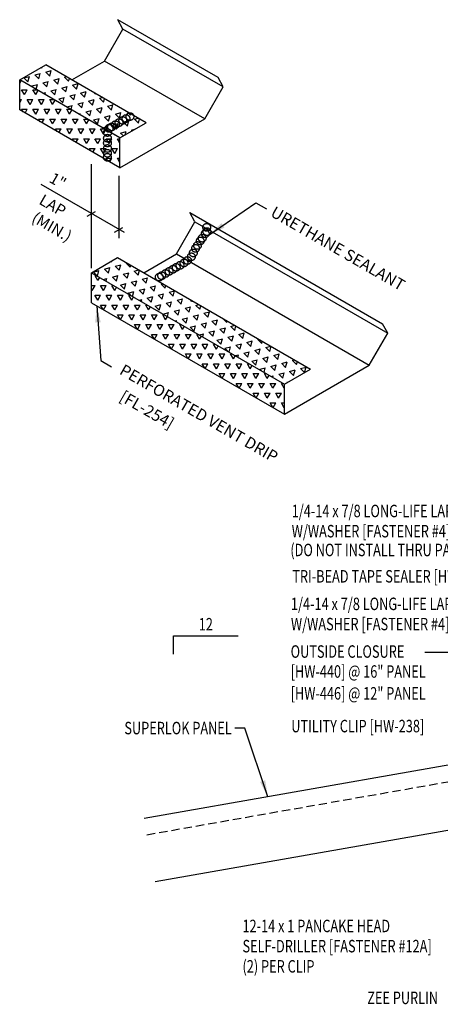
# Model space of a CAD drawing. Units: inches. Extents: x 5.5 to 41.3, y 6.3 to 41.1.
# Drawn here: x 5.5 to 18.1, y 11.5 to 41.1 of the extents above; entities that cross this region are included whole.
import ezdxf
from ezdxf.enums import TextEntityAlignment as Align

# ---------------------------------------------------------------- set-up
doc = ezdxf.new("R2010")
doc.units = ezdxf.units.IN
doc.header["$MEASUREMENT"] = 0
doc.linetypes.add('CENTER2', pattern=[1.125, 0.75, -0.125, 0.125, -0.125])
doc.linetypes.add('DASH2', pattern=[0.1875, 0.125, -0.0625])
for name, color, linetype in [('DIM', 2, 'Continuous'), ('MARK', 1, 'Continuous'), ('PANEL', 11, 'Continuous'), ('SEALANT', 253, 'CENTER2'), ('TEXT', 2, 'Continuous'), ('TRIM', 6, 'Continuous')]:
    doc.layers.add(name, color=color, linetype=linetype)
doc.styles.add('ROMANS', font='ROMANS.SHX', dxfattribs={"width": 0.75})
doc.styles.add('TEXT', font='SIMPLEX', dxfattribs={"width": 0.75, "height": 6})
doc.styles.add('TEXT1', font='ROMANS.shx', dxfattribs={"width": 0.75, "height": 0.375})
doc.dimstyles.new('DETAIL$7', dxfattribs={"dimscale": 4, "dimtxt": 6, "dimasz": 0.125, "dimexe": 0.0625, "dimexo": 0.125, "dimgap": 0.0625, "dimtad": 1, "dimdec": 5, "dimzin": 3, "dimdsep": 46, "dimlunit": 4, "dimtxsty": 'TEXT', "dimblk": 'ARCHTICK', "dimcen": 0.0625, "dimclrd": 7, "dimclre": 7, "dimclrt": 2, "dimadec": 0, "dimazin": 0, "dimtfac": 0.666667, "dimtdec": 5, "dimtmove": 0, "dimatfit": 3, "dimfxl": 0, "dimfrac": 2, "dimtolj": 1, "dimtzin": 3, "dimarcsym": 0})
pattern_1 = [(75, (-31.62114, 9.12825), (-0.2403385, 0.2403385), [0.169945, -0.169945]), (135, (-31.62114, 9.12825), (-0.3283084, -0.08797), [0.169945, -0.169945]), (15, (-31.7413, 9.24842), (0.08797, 0.3283084), [0.169945, -0.169945])]
pattern_2 = [(60, (-31.62114, 9.12825), (-0.169945, 0.2943533), [0.169945, -0.169945]), (120, (-31.62114, 9.12825), (-0.3398899, 2e-10), [0.169945, -0.169945]), (0, (-31.7061, 9.27543), (0.169945, 0.2943533), [0.169945, -0.169945])]

# ---------------------------------------------------------------- blocks, each defined once
blk = doc.blocks.new('FD-F4')
at = {"layer": 'TEXT', "style": 'TEXT1', "width": 0.75}
for s, p in [('1/4-14 x 7/8 LONG-LIFE LAPTEK', (0.0047, -0.0408)), ('W/WASHER [FASTENER #4]', (0.0047, -0.1926))]:
    blk.add_text(s, height=0.09375, dxfattribs=at).set_placement(p)
blk.add_attdef('(QUANTITY)', (1.4847, -0.1926), '', height=0.0938, dxfattribs=at)
at = {"layer": 'TEXT', "style": 'TEXT1', "flags": 1}
for tag, p in [('Color', (0.0624, -0.4349)), ('Calc', (0.0624, -0.4349)), ('Opt1', (0.0624, -0.4349)), ('Opt2', (0.0624, -0.4349)), ('Opt3', (0.0624, -0.4349)), ('Multiple', (0.0624, -0.4349)), ('Description', (0.0624, -0.4349)), ('Part', (0.0624, -0.4349)), ('Spare1', (0.0624, -0.6224)), ('Spare2', (0.0624, -0.6224)), ('Spare3', (0.0624, -0.6224)), ('Spare4', (0.0624, -0.6224)), ('Spare5', (0.0624, -0.6224)), ('Spare6', (0.0624, -0.6224)), ('Spare7', (0.0624, -0.6224)), ('Spare8', (0.0624, -0.6224)), ('Spare9', (0.0624, -0.6224)), ('Spare10', (0.0624, -0.6224))]:
    blk.add_attdef(tag, p, '', height=0.0938, dxfattribs=at)
blk = doc.blocks.new('slopl1')
at = {"layer": 'MARK', "color": 6}
blk.add_lwpolyline([(0, 0), (0, 0.1368), (0.4871, 0.1368)], dxfattribs=at)
at = {"layer": 'MARK', "color": 2, "style": 'TEXT1', "width": 0.75}
blk.add_text('12', height=0.09375, dxfattribs=at).set_placement((0.1909, 0.1779))
blk.add_attdef('SLOPL1', text='', height=0.0938, dxfattribs=at).set_placement((-0.0549, 0.0243), align=Align.RIGHT)
blk = doc.blocks.new('_ArchTick')
at = {"color": 0, "linetype": 'ByBlock', "const_width": 0.15}
blk.add_lwpolyline([(-0.5, -0.5), (0.5, 0.5)], dxfattribs=at)

msp = doc.modelspace()

# ---------------------------------------------------------------- hatches: boundary and pattern name
at = {"layer": 'TRIM'}
h = msp.add_hatch(dxfattribs=at)
h.set_pattern_fill('TRIANG', color=252, scale=0.906373, angle=15, style=0)
h.set_pattern_definition(pattern_1)
h.paths.add_polyline_path([(6.2402, 39.75544), (5.45526, 39.30226), (8.47322, 37.55984), (9.25816, 38.01302)])
h = msp.add_hatch(dxfattribs=at)
h.set_pattern_fill('TRIANG', color=252, scale=0.906373, style=0)
h.set_pattern_definition(pattern_2)
h.paths.add_polyline_path([(5.45526, 39.30226), (5.45526, 38.39589), (8.47322, 36.65346), (8.47322, 37.55984)])
h = msp.add_hatch(dxfattribs=at)
h.set_pattern_fill('TRIANG', color=252, scale=0.906373, angle=15, style=0)
h.set_pattern_definition(pattern_1)
h.paths.add_polyline_path([(8.40285, 33.95573), (7.61791, 33.50254), (13.42216, 30.15145), (14.2071, 30.60464)])
h = msp.add_hatch(dxfattribs=at)
h.set_pattern_fill('TRIANG', color=252, scale=0.906373, style=0)
h.set_pattern_definition(pattern_2)
h.paths.add_polyline_path([(7.61791, 33.50254), (7.61791, 32.59617), (13.42216, 29.24508), (13.42216, 30.15145)])

# ---------------------------------------------------------------- linework, layer by layer
msp.add_line((19.50767, 22.07698), (17.64392, 22.07698))
at = {"layer": 'DIM', "color": 7}
for p, q in [((7.61791, 33.63523), (7.61791, 36.77102)), ((8.60422, 34.70709), (6.10217, 36.15165)), ((8.44099, 36.41944), (8.44099, 34.54585)), ((7.72185, 35.33162), (7.47494, 35.18906)), ((8.54597, 34.85581), (8.29906, 34.71325))]:
    msp.add_line(p, q, dxfattribs=at)
at = {"layer": 'PANEL', "color": 8, "linetype": 'DASH2', "ltscale": 2}
msp.add_line((9.28267, 16.60044), (26.65423, 19.65498), dxfattribs=at)
at = {"layer": 'PANEL'}
for points in [[(22.31385, 17.42119), (26.90591, 18.22831), (26.56904, 20.13883), (9.19748, 17.0843)], [(9.53014, 15.19766), (19.65293, 16.96326)]]:
    msp.add_lwpolyline(points, dxfattribs=at)
at = {"layer": 'SEALANT'}
for centre in [(8.65665, 38.13882), (8.7729, 38.19892), (8.14682, 37.84447), (8.22135, 37.8875), (8.33686, 37.95419), (8.44424, 38.01619), (8.55807, 38.0819), (8.09675, 37.71767), (8.09675, 37.5483), (8.09675, 37.40475), (8.09675, 37.23811), (8.09274, 36.97435), (8.09675, 37.09456), (11.08235, 34.86617), (10.94619, 34.54049), (11.03858, 34.6766), (11.08721, 34.73979), (10.80517, 34.32176), (10.88783, 34.45786), (10.62038, 33.9815), (10.67873, 34.09816), (10.74681, 34.23426), (10.16372, 33.66378), (10.27998, 33.72388), (10.40155, 33.79679), (10.50367, 33.86971), (9.65389, 33.36943), (9.72842, 33.41246), (9.84393, 33.47915), (9.95132, 33.54115), (10.06514, 33.60686)]:
    msp.add_circle(centre, 0.11578, dxfattribs=at)
at = {"layer": 'TRIM'}
for p, q in [((11.4267, 39.36945), (8.40874, 41.11187)), ((8.56136, 40.8301), (8.40874, 41.11187)), ((8.00632, 39.86874), (8.56136, 40.8301)), ((11.57932, 39.08767), (8.56136, 40.8301)), ((5.45526, 39.30226), (6.2402, 39.75544)), ((9.25816, 38.01302), (6.2402, 39.75544)), ((7.02514, 39.30226), (8.00632, 39.86874)), ((11.02428, 38.12632), (8.00632, 39.86874)), ((8.47322, 37.55984), (5.45526, 39.30226)), ((5.45526, 38.39589), (5.45526, 39.30226)), ((11.57932, 39.08767), (11.4267, 39.36945)), ((11.02428, 38.12632), (11.57932, 39.08767)), ((8.47322, 36.65346), (5.45526, 38.39589)), ((8.47322, 36.65346), (11.02428, 38.12632)), ((8.47322, 37.55984), (9.25816, 38.01302)), ((8.47322, 36.65346), (8.47322, 37.55984)), ((10.5714, 35.31215), (16.37564, 31.96107)), ((10.72401, 35.03038), (10.5714, 35.31215)), ((10.16897, 34.06902), (10.72401, 35.03038)), ((10.72401, 35.03038), (16.52826, 31.67929)), ((9.1878, 33.50254), (10.16897, 34.06902)), ((10.16897, 34.06902), (15.97322, 30.71794)), ((7.61791, 33.50254), (8.40285, 33.95573)), ((8.40285, 33.95573), (14.2071, 30.60464)), ((7.61791, 33.50254), (13.42216, 30.15145)), ((7.61791, 32.59617), (7.61791, 33.50254)), ((7.61791, 32.59617), (13.42216, 29.24508)), ((16.52826, 31.67929), (16.37564, 31.96107)), ((15.97322, 30.71794), (16.52826, 31.67929)), ((13.42216, 29.24508), (15.97322, 30.71794)), ((13.42216, 30.15145), (14.2071, 30.60464)), ((13.42216, 29.24508), (13.42216, 30.15145))]:
    msp.add_line(p, q, dxfattribs=at)

# ---------------------------------------------------------------- block references
at = {"layer": 'MARK', "xscale": 4, "yscale": 4, "zscale": 4}
msp.add_blockref('slopl1', (10.07944, 22.03122), dxfattribs=at)
at = {"layer": 'TEXT', "xscale": 4, "yscale": 4, "zscale": 4}
for p in [(13.62114, 26.31213), (13.59741, 23.51797)]:
    msp.add_blockref('FD-F4', p, dxfattribs=at).add_auto_attribs({'(QUANTITY)': '@ 6" O.C.'})

# ---------------------------------------------------------------- texts
at = {"layer": 'TEXT', "style": 'ROMANS', "oblique": 330}
for s, height, p in [('1"', 0.338437, (6.31434, 36.2442)), ('LAP', 0.338437, (6.00706, 35.58788)), ('URETHANE SEALANT', 0.3449189, (12.97234, 35.22014)), ('PERFORATED VENT DRIP', 0.3449189, (8.42942, 30.47104)), ('[FL-254]', 0.344919, (8.42942, 29.67629))]:
    msp.add_text(s, height=height, rotation=330, dxfattribs=at).set_placement(p)
at = {"layer": 'TEXT', "color": 2, "linetype": 'ByBlock', "style": 'ROMANS', "oblique": 330}
msp.add_text('(MIN.)', height=0.338437, rotation=330, dxfattribs=at).set_placement((6.42616, 34.88241), align=Align.MIDDLE_CENTER)
at = {"layer": 'TEXT', "style": 'TEXT1', "width": 0.75}
for s, p in [('(DO NOT INSTALL THRU PANEL RIB)', (13.59797, 24.97673)), ('TRI-BEAD TAPE SEALER [HW-504]', (13.6569, 24.1836)), ('OUTSIDE CLOSURE', (13.60767, 21.92156)), ('[HW-440] @ 16" PANEL', (13.60767, 21.32156)), ('[HW-446] @ 12" PANEL', (13.60767, 20.66452)), ('UTILITY CLIP [HW-238]', (13.62664, 19.6796)), ('12-14 x 1 PANCAKE HEAD', (12.15867, 13.66835)), ('SELF-DRILLER [FASTENER #12A]', (12.15867, 13.0612)), ('(2) PER CLIP', (12.15867, 12.45406))]:
    msp.add_text(s, height=0.375, dxfattribs=at).set_placement(p)
for s, p in [('SUPERLOK PANEL', (11.83736, 19.62011)), ('ZEE PURLIN', (18.04312, 11.50601))]:
    msp.add_text(s, height=0.375, dxfattribs=at).set_placement(p, align=Align.RIGHT)

# ---------------------------------------------------------------- leaders
msp.add_leader([(12.92454, 17.73965), (12.22768, 19.80733), (11.92681, 19.80733)], dimstyle='DETAIL$7')
at = {"layer": 'TEXT'}
for points in [[(11.15843, 34.64429), (12.56034, 35.60657), (12.87755, 35.42538)], [(7.77234, 32.507), (7.89667, 30.85747), (8.21389, 30.67628)]]:
    msp.add_leader(points, dimstyle='DETAIL$7', override={"dimtxt": 0.375}, dxfattribs=at)

doc.saveas('drawing.dxf')
